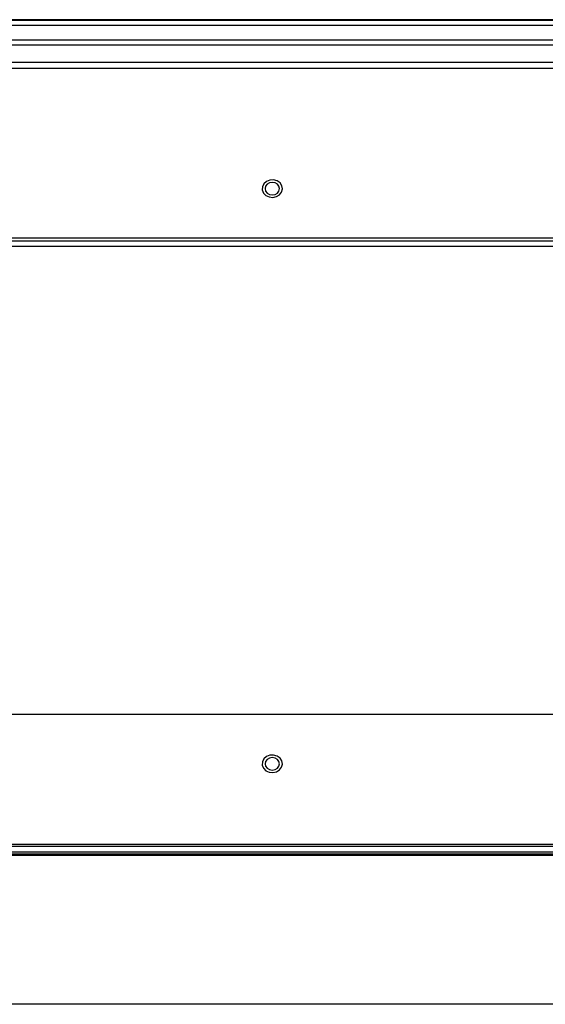
# Model space of a CAD drawing. Units: inches. Extents: x 0.4 to 16.6, y 0.2 to 10.8.
# Drawn here: x 6.5 to 6.6, y 4.3 to 4.6 of the extents above; entities that cross this region are included whole.
import ezdxf

# ---------------------------------------------------------------- set-up
doc = ezdxf.new("R2010")
doc.units = ezdxf.units.IN
doc.header["$MEASUREMENT"] = 0

msp = doc.modelspace()

# ---------------------------------------------------------------- linework, layer by layer
at = {"color": 7, "linetype": 'Continuous', "lineweight": 25}
for p, q in [((7.0488332, 4.621251), (6.1222412, 4.621251)), ((6.1960801, 4.6210738), (6.8669944, 4.6210738)), ((6.1960801, 4.619515), (6.8669944, 4.619515)), ((6.1982086, 4.6149998), (6.8646658, 4.6149998)), ((6.1982086, 4.6134409), (6.8646658, 4.6134409)), ((6.8620704, 4.6078695), (6.200804, 4.6078695)), ((6.8615229, 4.6060351), (6.2013515, 4.6060351)), ((6.7800086, 4.5531086), (6.2828658, 4.5531086)), ((6.7800086, 4.5522086), (6.2828658, 4.5522086)), ((6.7854873, 4.5504943), (6.2773871, 4.5504943)), ((6.2828658, 4.4046471), (6.7800086, 4.4046471)), ((6.8558086, 4.3634209), (6.2070658, 4.3634209)), ((6.3573086, 4.3640924), (6.6680801, 4.3640924)), ((6.6696911, 4.3616209), (6.3556976, 4.3616209)), ((6.3564444, 4.361099), (6.6689444, 4.361099)), ((6.3564444, 4.3607162), (6.6689444, 4.3607162)), ((7.0044467, 4.3141947), (6.1666277, 4.3141947))]:
    msp.add_line(p, q, dxfattribs=at)
at = {"color": 7, "linetype": 'Continuous', "lineweight": 25, "flags": 128}
for points in [[(6.5343562, 4.5674996), (6.534607, 4.5684853), (6.5344297, 4.5694829), (6.5338482, 4.5703577), (6.5329411, 4.5709914), (6.5318309, 4.5712986), (6.5306675, 4.5712378), (6.5296081, 4.570817), (6.5287957, 4.5700933), (6.5283401, 4.5691643), (6.5283027, 4.5681555), (6.5286887, 4.5672031), (6.5294459, 4.5664357), (6.530472, 4.5659571), (6.5316285, 4.5658318), (6.5327591, 4.5660768), (6.5337112, 4.5666589), (6.5343562, 4.5674996)], [(6.5336869, 4.5685733), (6.5335157, 4.5693189), (6.533028, 4.569951), (6.5322981, 4.5703733), (6.5314372, 4.5705217), (6.5305763, 4.5703733), (6.5298464, 4.569951), (6.5293587, 4.5693189), (6.5291875, 4.5685733), (6.5293587, 4.5678278), (6.5298464, 4.5671957), (6.5305763, 4.5667733), (6.5314372, 4.566625), (6.5322981, 4.5667733), (6.533028, 4.5671957), (6.5335157, 4.5678278), (6.5336869, 4.5685733)], [(6.5343562, 4.3881086), (6.534607, 4.3890943), (6.5344297, 4.3900919), (6.5338482, 4.3909667), (6.5329411, 4.3916005), (6.5318309, 4.3919077), (6.5306675, 4.3918468), (6.5296081, 4.3914261), (6.5287957, 4.3907023), (6.5283401, 4.3897733), (6.5283027, 4.3887645), (6.5286887, 4.3878121), (6.5294459, 4.3870448), (6.530472, 4.3865661), (6.5316285, 4.3864408), (6.5327591, 4.3866858), (6.5337112, 4.3872679), (6.5343562, 4.3881086)], [(6.5291875, 4.3891824), (6.5293587, 4.3884368), (6.5298464, 4.3878047), (6.5305763, 4.3873824), (6.5314372, 4.3872341), (6.5322981, 4.3873824), (6.533028, 4.3878047), (6.5335157, 4.3884368), (6.5336869, 4.3891824), (6.5335157, 4.389928), (6.533028, 4.39056), (6.5322981, 4.3909824), (6.5314372, 4.3911307), (6.5305763, 4.3909824), (6.5298464, 4.39056), (6.5293587, 4.389928), (6.5291875, 4.3891824)]]:
    msp.add_lwpolyline(points, dxfattribs=at)

doc.saveas('drawing.dxf')
